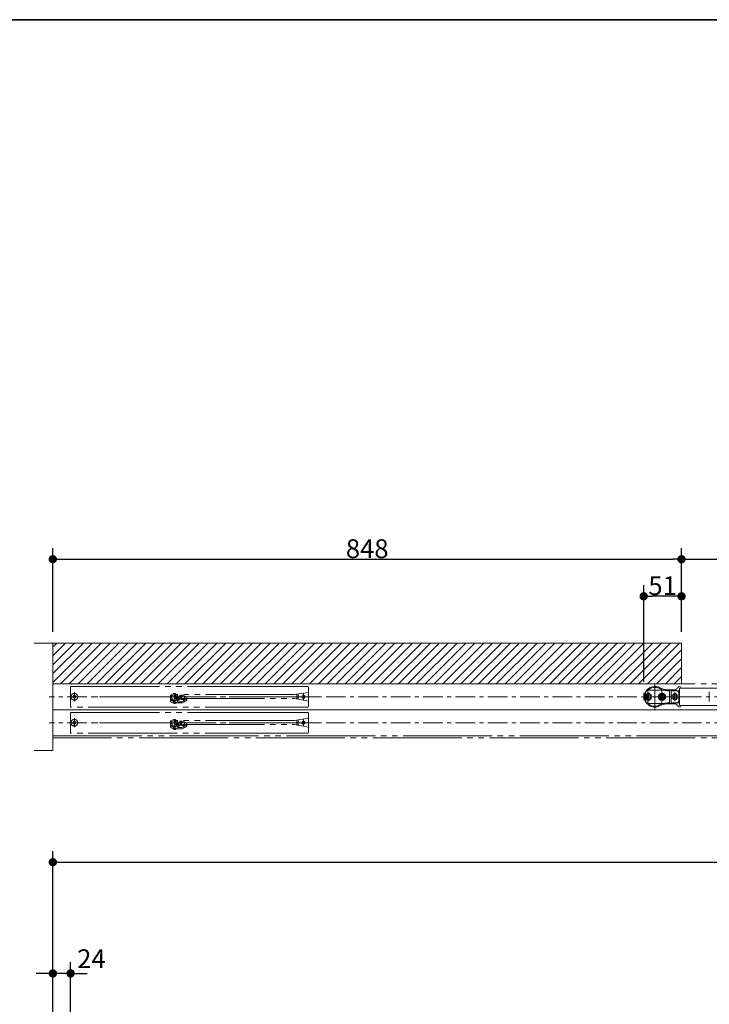
# Model space of a CAD drawing. Units: millimetres. Extents: x -3206 to 5888, y -2284 to 2327.
# Drawn here: x -1897 to -967, y 750 to 2078 of the extents above; entities that cross this region are included whole.
import ezdxf

# ---------------------------------------------------------------- set-up
doc = ezdxf.new("R2010")
doc.units = ezdxf.units.MM
doc.header["$LTSCALE"] = 15
doc.header["$PDMODE"] = 1
doc.header["$PDSIZE"] = -2
for name, pattern in [('ラインタイプ-1', [1.11, 0.71, -0.4]), ('ラインタイプ-3', [2.91, 1.76, -0.4, 0.35, -0.4]), ('ラインタイプ-6', [10.5, 8, -0.5, 0.5, -0.5, 0.5, -0.5])]:
    doc.linetypes.add(name, pattern=pattern)
for name, color, linetype, lineweight in [('1図面枠', 7, 'Continuous', 15), ('2寸法-1', 7, 'Continuous', 15), ('2寸法-2', 7, 'Continuous', 15), ('3一般', 7, 'Continuous', 15)]:
    doc.layers.add(name, color=color, linetype=linetype, lineweight=lineweight)
doc.styles.add('MS PGothic', font='txt', dxfattribs={"bigfont": 'MS PGothic'})
doc.dimstyles.new('SANWA-1', dxfattribs={"dimtxt": 25.369683, "dimasz": 11.255127, "dimexe": 15, "dimexo": 15, "dimgap": 1.5, "dimtad": 1, "dimdec": 8, "dimdsep": 46, "dimtxsty": 'MS PGothic', "dimblk": 'DOT', "dimblk1": 'DOT', "dimblk2": 'DOT', "dimcen": 0, "dimazin": 0, "dimtfac": 0.8, "dimtdec": 8, "dimtix": 1, "dimtmove": 0, "dimatfit": 0, "dimldrblk": 'DOT', "dimfxl": 1, "dimfrac": 2, "dimtolj": 1, "dimarcsym": 0})

# ---------------------------------------------------------------- blocks, each defined once
blk = doc.blocks.new('グループ-3')
at = {"layer": '1図面枠', "color": 7, "linetype": 'Continuous', "lineweight": 35, "flags": 128}
blk.add_lwpolyline([(-3000, 2077.5), (3000, 2077.5), (3000, -2077.5), (-3000, -2077.5)], close=True, dxfattribs=at)
blk = doc.blocks.new('図面枠')
at = {"layer": '1図面枠', "color": 7}
blk.add_blockref('グループ-3', (0, 0), dxfattribs=at)
blk = doc.blocks.new('_Dot')
at = {"color": 0, "linetype": 'ByBlock', "lineweight": -2}
blk.add_line((-0.5, 0), (-1, 0), dxfattribs=at)
at = {"color": 0, "linetype": 'ByBlock', "const_width": 0.5}
blk.add_lwpolyline([(-0.25, 0, 1), (0.25, 0, 1)], format="xyb", close=True, dxfattribs=at)
blk = doc.blocks.new('*D36')
at = {"layer": '2寸法-2', "color": 0, "lineweight": -2}
for p, q in [((-1852.2, 698.5), (-1852.2, 806.5)), ((-1828.2, 697.5), (-1828.2, 806.5)), ((-1863.5, 791.5), (-1874.7, 791.5)), ((-1828.2, 791.5), (-1852.2, 791.5)), ((-1816.9, 791.5), (-1805.7, 791.5))]:
    blk.add_line(p, q, dxfattribs=at)
at = {"layer": 'Defpoints', "color": 0}
for p in [(-1852.2, 791.5), (-1852.2, 683.5), (-1828.2, 682.5)]:
    blk.add_point(p, dxfattribs=at)
at = {"layer": '2寸法-2', "color": 0, "lineweight": -2, "xscale": 11.255126953125, "yscale": 11.255126953125, "zscale": 11.255126953125}
blk.add_blockref('_Dot', (-1852.2, 791.5), dxfattribs=at)
at = {"layer": '2寸法-2', "color": 0, "lineweight": -2, "xscale": 11.255126953125, "yscale": 11.255126953125, "zscale": 11.255126953125, "rotation": 180}
blk.add_blockref('_Dot', (-1828.2, 791.5), dxfattribs=at)
at = {"layer": '2寸法-2', "color": 0, "insert": (-1800.2, 811.3), "char_height": 25.37, "attachment_point": 5, "style": 'MS PGothic'}
blk.add_mtext('\\A1;24', dxfattribs=at)
blk = doc.blocks.new('*D40')
at = {"layer": '2寸法-1', "color": 0, "lineweight": -2}
for p, q in [((-1852.2, 806.5), (-1852.2, 956.5)), ((589.8, 906.5), (589.8, 956.5)), ((-1840.9, 941.5), (578.5, 941.5))]:
    blk.add_line(p, q, dxfattribs=at)
at = {"layer": 'Defpoints', "color": 0}
for p in [(589.8, 941.5), (589.8, 891.5), (-1852.2, 791.5)]:
    blk.add_point(p, dxfattribs=at)
at = {"layer": '2寸法-1', "color": 0, "lineweight": -2, "xscale": 11.255126953125, "yscale": 11.255126953125, "zscale": 11.255126953125, "rotation": 180}
blk.add_blockref('_Dot', (-1852.2, 941.5), dxfattribs=at)
at = {"layer": '2寸法-1', "color": 0, "lineweight": -2, "xscale": 11.255126953125, "yscale": 11.255126953125, "zscale": 11.255126953125}
blk.add_blockref('_Dot', (589.8, 941.5), dxfattribs=at)
at = {"layer": '2寸法-1', "color": 0, "insert": (-631.2, 959.1), "char_height": 25.37, "attachment_point": 5, "style": 'MS PGothic'}
blk.add_mtext('\\A1;W(開口)=2442', dxfattribs=at)
blk = doc.blocks.new('*D42')
at = {"layer": '2寸法-1', "color": 0, "lineweight": -2}
for p, q in [((-1055.2, 1184.5), (-1055.2, 1315)), ((-1004.2, 1252), (-1004.2, 1315)), ((-1015.5, 1300), (-1043.9, 1300))]:
    blk.add_line(p, q, dxfattribs=at)
at = {"layer": 'Defpoints', "color": 0}
for p in [(-1055.2, 1300), (-1004.2, 1237), (-1055.2, 1169.5)]:
    blk.add_point(p, dxfattribs=at)
at = {"layer": '2寸法-1', "color": 0, "lineweight": -2, "xscale": 11.255126953125, "yscale": 11.255126953125, "zscale": 11.255126953125, "rotation": 180}
blk.add_blockref('_Dot', (-1055.2, 1300), dxfattribs=at)
at = {"layer": '2寸法-1', "color": 0, "lineweight": -2, "xscale": 11.255126953125, "yscale": 11.255126953125, "zscale": 11.255126953125}
blk.add_blockref('_Dot', (-1004.2, 1300), dxfattribs=at)
at = {"layer": '2寸法-1', "color": 0, "insert": (-1029.7, 1314.3), "char_height": 25.37, "attachment_point": 5, "style": 'MS PGothic'}
blk.add_mtext('\\A1;51', dxfattribs=at)
blk = doc.blocks.new('*D43')
at = {"layer": '2寸法-1', "color": 0, "lineweight": -2}
for p, q in [((-1004.2, 1315), (-1004.2, 1365)), ((589.8, 1252), (589.8, 1365)), ((-992.9, 1350), (578.5, 1350))]:
    blk.add_line(p, q, dxfattribs=at)
at = {"layer": 'Defpoints', "color": 0}
for p in [(589.8, 1350), (-1004.2, 1300), (589.8, 1237)]:
    blk.add_point(p, dxfattribs=at)
at = {"layer": '2寸法-1', "color": 0, "lineweight": -2, "xscale": 11.255126953125, "yscale": 11.255126953125, "zscale": 11.255126953125, "rotation": 180}
blk.add_blockref('_Dot', (-1004.2, 1350), dxfattribs=at)
at = {"layer": '2寸法-1', "color": 0, "lineweight": -2, "xscale": 11.255126953125, "yscale": 11.255126953125, "zscale": 11.255126953125}
blk.add_blockref('_Dot', (589.8, 1350), dxfattribs=at)
at = {"layer": '2寸法-1', "color": 0, "insert": (-207.2, 1364.3), "char_height": 25.37, "attachment_point": 5, "style": 'MS PGothic'}
blk.add_mtext('\\A1;1594', dxfattribs=at)
blk = doc.blocks.new('*D44')
at = {"layer": '2寸法-1', "color": 0, "lineweight": -2}
for p, q in [((-1852.2, 1252), (-1852.2, 1365)), ((-1004.2, 1315), (-1004.2, 1365)), ((-1840.9, 1350), (-1015.5, 1350))]:
    blk.add_line(p, q, dxfattribs=at)
at = {"layer": 'Defpoints', "color": 0}
for p in [(-1004.2, 1350), (-1004.2, 1300), (-1852.2, 1237)]:
    blk.add_point(p, dxfattribs=at)
at = {"layer": '2寸法-1', "color": 0, "lineweight": -2, "xscale": 11.255126953125, "yscale": 11.255126953125, "zscale": 11.255126953125, "rotation": 180}
blk.add_blockref('_Dot', (-1852.2, 1350), dxfattribs=at)
at = {"layer": '2寸法-1', "color": 0, "lineweight": -2, "xscale": 11.255126953125, "yscale": 11.255126953125, "zscale": 11.255126953125}
blk.add_blockref('_Dot', (-1004.2, 1350), dxfattribs=at)
at = {"layer": '2寸法-1', "color": 0, "insert": (-1428.2, 1364.2), "char_height": 25.37, "attachment_point": 5, "style": 'MS PGothic'}
blk.add_mtext('\\A1;848', dxfattribs=at)
blk = doc.blocks.new('グループ-7')
at = {"layer": '3一般', "color": 7, "linetype": 'ラインタイプ-1'}
for p, q in [((-1693.7, 1166.9), (-1689.1, 1168.8)), ((-1693.7, 1158.9), (-1693.7, 1166.9)), ((-1693.7, 1157.9), (-1693.7, 1158.9)), ((-1688.7, 1155.7), (-1693.7, 1157.9)), ((-1677.9, 1156.4), (-1686, 1156.4)), ((-1677.9, 1156.4), (-1674.4, 1158.1)), ((-1675.9, 1162.1), (-1672.9, 1162.1)), ((-1674.4, 1158.1), (-1674.8, 1158.1)), ((-1674.4, 1158.1), (-1671.7, 1159.3)), ((-1671.7, 1159.3), (-1671.7, 1162.2))]:
    blk.add_line(p, q, dxfattribs=at)
at = {"layer": '3一般', "color": 7, "linetype": 'ラインタイプ-6'}
for p, q in [((-1692.7, 1161.4), (-1693.7, 1161.4)), ((-1692.2, 1162.9), (-1692.2, 1165.6)), ((-1691.7, 1162.9), (-1692.2, 1162.9)), ((-1691.9, 1166), (-1688.6, 1167.4)), ((-1691.2, 1161.4), (-1691.2, 1162.4)), ((-1688.7, 1160.4), (-1690.2, 1160.4)), ((-1690.2, 1158.9), (-1688.7, 1158.9)), ((-1685.5, 1157.4), (-1689.9, 1157.4)), ((-1687.7, 1155.3), (-1687.7, 1159.5)), ((-1687.2, 1166.3), (-1687.6, 1164.1)), ((-1683.9, 1159.1), (-1683.9, 1158.4)), ((-1683.4, 1157.9), (-1678.2, 1157.9)), ((-1680.3, 1165.3), (-1681.3, 1165.3)), ((-1680.2, 1162.7), (-1679.8, 1164.9)), ((-1678, 1165.3), (-1679.3, 1165.3)), ((-1678.9, 1165.3), (-1678.9, 1160.7)), ((-1678.9, 1160.7), (-1674.7, 1160.7)), ((-1678.2, 1157.9), (-1674.3, 1159.8)), ((-1674.7, 1164.1), (-1678, 1165.3)), ((-1674.7, 1160.7), (-1674.7, 1164.1)), ((-1674.5, 1160.7), (-1674.7, 1160.7))]:
    blk.add_line(p, q, dxfattribs=at)
at = {"layer": '3一般', "color": 7, "linetype": 'ラインタイプ-3'}
for p, q in [((-1681.2, 1163.4), (-1686.5, 1163.4)), ((-1684.4, 1160.5), (-1683.4, 1166.1)), ((-1683.9, 1166.7), (-1683.9, 1159.6))]:
    blk.add_line(p, q, dxfattribs=at)
at = {"layer": '3一般', "color": 7, "linetype": 'Continuous'}
for p, q in [((-1686.1, 1163.8), (-1685.7, 1166)), ((-1685.3, 1155.9), (-1685.3, 1155.9)), ((-1671.7, 1162.2), (-1682, 1162.2)), ((-1681.7, 1162.9), (-1681.3, 1165.3)), ((-1681.3, 1165.3), (-1681.2, 1165.6)), ((-1681.2, 1165.6), (-1681.2, 1165.6)), ((-1679.8, 1166.8), (-1677.7, 1166.8)), ((-1678.7, 1162.2), (-1678.7, 1166.8)), ((-1677.7, 1166.8), (-1671.7, 1164.6)), ((-1671.7, 1162.2), (-1671.7, 1164.6))]:
    blk.add_line(p, q, dxfattribs=at)
at = {"layer": '3一般', "color": 7, "linetype": 'ラインタイプ-1'}
blk.add_circle((-1687.7, 1157.4), 2, dxfattribs=at)
for centre, radius, start, end in [((-1688.2, 1166.4), 2.5, 25.2213, 112), ((-1683.9, 1163.4), 2.25, 218.6462, 321.3538), ((-1675.9, 1161.6), 0.5, 90, 199.4351), ((-1687.7, 1157.4), 12, 7.3328, 19.4351), ((-1674.8, 1159.1), 1, 187.3328, 270), ((-1687.7, 1157.4), 15.5, 6.0652, 17.4934)]:
    blk.add_arc(centre, radius, start, end, dxfattribs=at)
at = {"layer": '3一般', "color": 7, "linetype": 'ラインタイプ-6'}
for centre, radius, start, end in [((-1690.2, 1161.4), 2.5, 180, 270), ((-1691.7, 1165.6), 0.5, 112, 180), ((-1691.7, 1162.4), 0.5, 0, 90), ((-1690.2, 1161.4), 1, 180, 270), ((-1688.7, 1162.9), 2.5, 270, 303.3723), ((-1688.7, 1162.9), 4, 270, 315.8484), ((-1688.2, 1166.4), 1, 350, 112), ((-1683.9, 1163.4), 3.75, 170, 210.6104), ((-1687.6, 1161.2), 0.5, 303.3723, 30.6104), ((-1683.9, 1163.4), 3.75, 239.7718, 350), ((-1683.4, 1159.1), 0.5, 96.7563, 180), ((-1683.4, 1158.4), 0.5, 180, 270), ((-1680.4, 1164.8), 0.5, 350, 90), ((-1679.3, 1164.8), 0.5, 89.9931, 170), ((-1674.5, 1160.2), 0.5, 295.1011, 90)]:
    blk.add_arc(centre, radius, start, end, dxfattribs=at)
at = {"layer": '3一般', "color": 7, "linetype": 'Continuous'}
for centre, radius, start, end in [((-1683.9, 1163.4), 2.25, 170, 218.6462), ((-1688.2, 1166.4), 2.5, 350, 25.2213), ((-1683.9, 1163.4), 2.25, 321.3538, 347.1371), ((-1679.8, 1165.3), 1.5, 89.792, 169.3249), ((-1679.8, 1165.3), 1.5, 169.3249, 170.6751)]:
    blk.add_arc(centre, radius, start, end, dxfattribs=at)
blk = doc.blocks.new('グループ-8')
at = {"layer": '3一般', "color": 7, "linetype": 'ラインタイプ-1'}
for p, q in [((-1693.7, 1131.9), (-1689.1, 1133.8)), ((-1693.7, 1123.9), (-1693.7, 1131.9)), ((-1693.7, 1122.9), (-1693.7, 1123.9)), ((-1688.7, 1120.7), (-1693.7, 1122.9)), ((-1677.9, 1121.4), (-1686, 1121.4)), ((-1677.9, 1121.4), (-1674.4, 1123.1)), ((-1675.9, 1127.1), (-1672.9, 1127.1)), ((-1674.4, 1123.1), (-1674.8, 1123.1)), ((-1674.4, 1123.1), (-1671.7, 1124.3)), ((-1671.7, 1124.3), (-1671.7, 1127.2))]:
    blk.add_line(p, q, dxfattribs=at)
at = {"layer": '3一般', "color": 7, "linetype": 'ラインタイプ-6'}
for p, q in [((-1692.2, 1127.9), (-1692.2, 1130.6)), ((-1691.9, 1131), (-1688.6, 1132.4)), ((-1687.2, 1131.3), (-1687.6, 1129.1)), ((-1680.3, 1130.3), (-1681.3, 1130.3)), ((-1680.2, 1127.7), (-1679.8, 1129.9)), ((-1678, 1130.3), (-1679.3, 1130.3)), ((-1678.9, 1130.3), (-1678.9, 1125.7)), ((-1674.7, 1129.1), (-1678, 1130.3)), ((-1674.7, 1125.7), (-1674.7, 1129.1)), ((-1692.7, 1126.4), (-1693.7, 1126.4)), ((-1691.7, 1127.9), (-1692.2, 1127.9)), ((-1691.2, 1126.4), (-1691.2, 1127.4)), ((-1688.7, 1125.4), (-1690.2, 1125.4)), ((-1690.2, 1123.9), (-1688.7, 1123.9)), ((-1685.5, 1122.4), (-1689.9, 1122.4)), ((-1687.7, 1120.3), (-1687.7, 1124.5)), ((-1683.9, 1124.1), (-1683.9, 1123.4)), ((-1683.4, 1122.9), (-1678.2, 1122.9)), ((-1678.9, 1125.7), (-1674.7, 1125.7)), ((-1678.2, 1122.9), (-1674.3, 1124.8)), ((-1674.5, 1125.7), (-1674.7, 1125.7))]:
    blk.add_line(p, q, dxfattribs=at)
at = {"layer": '3一般', "color": 7, "linetype": 'Continuous'}
for p, q in [((-1686.1, 1128.8), (-1685.7, 1131)), ((-1681.7, 1127.9), (-1681.3, 1130.3)), ((-1681.3, 1130.3), (-1681.2, 1130.6)), ((-1681.2, 1130.6), (-1681.2, 1130.6)), ((-1679.8, 1131.8), (-1677.7, 1131.8)), ((-1678.7, 1127.2), (-1678.7, 1131.8)), ((-1677.7, 1131.8), (-1671.7, 1129.6)), ((-1671.7, 1127.2), (-1671.7, 1129.6)), ((-1685.3, 1120.9), (-1685.3, 1120.9)), ((-1671.7, 1127.2), (-1682, 1127.2))]:
    blk.add_line(p, q, dxfattribs=at)
at = {"layer": '3一般', "color": 7, "linetype": 'ラインタイプ-3'}
for p, q in [((-1684.4, 1125.5), (-1683.4, 1131.1)), ((-1683.9, 1131.7), (-1683.9, 1124.6)), ((-1681.2, 1128.4), (-1686.5, 1128.4))]:
    blk.add_line(p, q, dxfattribs=at)
at = {"layer": '3一般', "color": 7, "linetype": 'ラインタイプ-1'}
blk.add_circle((-1687.7, 1122.4), 2, dxfattribs=at)
at = {"layer": '3一般', "color": 7, "linetype": 'ラインタイプ-6'}
for centre, radius, start, end in [((-1691.7, 1130.6), 0.5, 112, 180), ((-1688.2, 1131.4), 1, 350, 112), ((-1683.9, 1128.4), 3.75, 170, 210.6104), ((-1680.4, 1129.8), 0.5, 350, 90), ((-1679.3, 1129.8), 0.5, 89.9931, 170), ((-1690.2, 1126.4), 2.5, 180, 270), ((-1691.7, 1127.4), 0.5, 0, 90), ((-1690.2, 1126.4), 1, 180, 270), ((-1688.7, 1127.9), 2.5, 270, 303.3723), ((-1688.7, 1127.9), 4, 270, 315.8484), ((-1687.6, 1126.2), 0.5, 303.3723, 30.6104), ((-1683.9, 1128.4), 3.75, 239.7718, 350), ((-1683.4, 1124.1), 0.5, 96.7563, 180), ((-1683.4, 1123.4), 0.5, 180, 270), ((-1674.5, 1125.2), 0.5, 295.1011, 90)]:
    blk.add_arc(centre, radius, start, end, dxfattribs=at)
at = {"layer": '3一般', "color": 7, "linetype": 'ラインタイプ-1'}
for centre, radius, start, end in [((-1688.2, 1131.4), 2.5, 25.2213, 112), ((-1683.9, 1128.4), 2.25, 218.6462, 321.3538), ((-1675.9, 1126.6), 0.5, 90, 199.4351), ((-1687.7, 1122.4), 12, 7.3328, 19.4351), ((-1674.8, 1124.1), 1, 187.3328, 270), ((-1687.7, 1122.4), 15.5, 6.0652, 17.4934)]:
    blk.add_arc(centre, radius, start, end, dxfattribs=at)
at = {"layer": '3一般', "color": 7, "linetype": 'Continuous'}
for centre, radius, start, end in [((-1683.9, 1128.4), 2.25, 170, 218.6462), ((-1688.2, 1131.4), 2.5, 350, 25.2213), ((-1679.8, 1130.3), 1.5, 89.792, 169.3249), ((-1679.8, 1130.3), 1.5, 169.3249, 170.6751), ((-1683.9, 1128.4), 2.25, 321.3538, 347.1371)]:
    blk.add_arc(centre, radius, start, end, dxfattribs=at)
blk = doc.blocks.new('グループ-11')
at = {"layer": '3一般', "linetype": 'Continuous', "lineweight": 5}
h = blk.add_hatch(dxfattribs=at)
h.set_pattern_fill('斜線3', style=0, pattern_type=2)
h.set_pattern_definition([(45, (0, 0), (12, -3e-15), [])])
h.paths.add_polyline_path([(-1004.2, 1237), (-1004.2, 1182), (-1852.2, 1182), (-1852.2, 1237)])
at = {"layer": '3一般', "color": 7, "linetype": 'Continuous'}
for p, q in [((-1877.2, 1237), (-1852.2, 1237)), ((-1852.2, 1237), (-1852.2, 1233)), ((-1852.2, 1237), (-1852.2, 1182)), ((-1852.2, 1237), (-1004.2, 1237)), ((-1004.2, 1237), (-1004.2, 1182)), ((-1852.2, 1233), (-1852.2, 1100)), ((-1004.2, 1182), (-1852.2, 1182)), ((-1053.6, 1160.5), (-1053.6, 1168.5)), ((-1052.7, 1170.3), (-1052.7, 1169.5)), ((-1052.7, 1169.5), (-1051.8, 1169.5)), ((-1051.8, 1169.5), (-1051.8, 1165)), ((-1049.8, 1172.8), (-1049.8, 1172.5)), ((-1049.8, 1172.5), (-1049.8, 1156.5)), ((-1048.6, 1173.5), (-1012.6, 1173.5)), ((-1013.2, 1174), (-1023.3, 1174)), ((-1023.3, 1172.7), (-1020.5, 1172.7)), ((-1020.2, 1172.4), (-1020.2, 1165)), ((-1018.2, 1156.6), (-1018.2, 1172.4)), ((-1008.2, 1172.7), (-1017.9, 1172.7)), ((-1007.9, 1169.9), (-1007.9, 1172.4)), ((-1007, 1169.6), (-1007.6, 1169.6)), ((-1007.6, 1168.5), (-1007.6, 1160.5)), ((-1006.7, 1178.5), (-1007, 1178.5)), ((-1005.2, 1176.2), (-1006.7, 1176.2)), ((-1006.7, 1176.2), (-1006.7, 1169.9)), ((-1005.2, 1176.2), (-1005.2, 1177)), ((-966.7, 1158), (-966.7, 1171)), ((-1052.7, 1158.7), (-1052.7, 1159.5)), ((-1051.8, 1159.5), (-1052.7, 1159.5)), ((-1051.8, 1165), (-1051.3, 1164.5)), ((-1051.3, 1164.5), (-1051.8, 1164)), ((-1051.8, 1164), (-1051.8, 1159.5)), ((-1050.6, 1166.5), (-1050.6, 1162.5)), ((-1049.8, 1156.2), (-1049.8, 1156.5)), ((-1012.6, 1155.5), (-1048.6, 1155.5)), ((-1045.6, 1166.5), (-1045.6, 1162.5)), ((-1020.5, 1156.3), (-1023.3, 1156.3)), ((-1020.2, 1165), (-1019.7, 1164.5)), ((-1019.7, 1164.5), (-1020.2, 1164)), ((-1020.2, 1164), (-1020.2, 1157)), ((-1020.2, 1157), (-1020.2, 1156.6)), ((-1017.9, 1156.3), (-1008.2, 1156.3)), ((-1015.6, 1166.5), (-1015.6, 1162.5)), ((-1010.6, 1166.5), (-1010.6, 1162.5)), ((-1007.9, 1156.6), (-1007.9, 1159.1)), ((-1007, 1159.4), (-1007.6, 1159.4)), ((-1006.7, 1159.1), (-1006.7, 1152.8)), ((-1023.3, 1155), (-1013.2, 1155)), ((-1007, 1150.5), (-1006.7, 1150.5)), ((-1006.7, 1152.8), (-1005.2, 1152.8)), ((-1005.2, 1152), (-1005.2, 1152.8)), ((-1852.2, 1092), (-1877.2, 1092)), ((-1852.2, 1100), (-1852.2, 1092))]:
    blk.add_line(p, q, dxfattribs=at)
at = {"layer": '3一般', "color": 7, "linetype": 'ラインタイプ-6'}
for p, q in [((589.3, 1182), (-1852.2, 1182)), ((-1852.2, 1182), (-1852.2, 1147)), ((-1828.2, 1178.5), (-1589.9, 1178.5)), ((-1828.2, 1150.5), (-1828.2, 1178.5)), ((-1823.2, 1158.4), (-1823.2, 1170.8)), ((-1823.2, 1158.4), (-1823.2, 1170.8)), ((-1589.9, 1178.5), (-1509.2, 1178.5)), ((-1507.2, 1170.5), (-1526.2, 1167.5)), ((-1522.6, 1178.5), (-1523.2, 1178.5)), ((-1523.2, 1161.1), (-1523.2, 1168.4)), ((-1514.2, 1159.9), (-1514.2, 1168.9)), ((-1507.2, 1168.7), (-1507.2, 1176.5)), ((-1507.2, 1152.5), (-1507.2, 1168.7)), ((-1055.2, 1162), (-1055.2, 1169.5)), ((-1055.2, 1169.5), (-1054.9, 1169.5)), ((-1054.9, 1169.5), (-1054.5, 1161.9)), ((-1052.8, 1169.5), (-1052.7, 1169.5)), ((-1052.8, 1160.3), (-1052.8, 1169.5)), ((-1030.6, 1159.3), (-1030.6, 1169.8)), ((-1006.7, 1176), (-1006.7, 1153)), ((-1006.7, 1176), (-255.7, 1176)), ((-1491.4, 1164.5), (-1830.4, 1164.5)), ((-1688.7, 1164), (-1688.7, 1165.5)), ((-1526.2, 1167.5), (-1686.7, 1167.5)), ((-1686.7, 1162), (-1526.2, 1162)), ((-1526.2, 1162), (-1507.2, 1158.5)), ((-1521.2, 1168.3), (-1521.2, 1161.1)), ((-1052.9, 1160.3), (-1052.8, 1160.3)), ((-1052.8, 1159.5), (-1052.8, 1160.3)), ((-1052.7, 1159.5), (-1052.8, 1159.5)), ((-1025.3, 1164.5), (-1035.8, 1164.5)), ((-1852.2, 1147), (589.3, 1147)), ((589.3, 1147), (-1852.2, 1147)), ((-1852.2, 1147), (-1852.2, 1112)), ((-1526.9, 1150.5), (-1828.2, 1150.5)), ((-1828.2, 1115.5), (-1828.2, 1143.5)), ((-1828.2, 1143.5), (-1589.9, 1143.5)), ((-1589.9, 1143.5), (-1509.2, 1143.5)), ((-1509.2, 1150.5), (-1526.9, 1150.5)), ((-1522.6, 1143.5), (-1523.2, 1143.5)), ((-255.7, 1153), (-1006.7, 1153)), ((-1491.4, 1129.5), (-1830.4, 1129.5)), ((-1823.2, 1123.4), (-1823.2, 1135.8)), ((-1823.2, 1123.4), (-1823.2, 1135.8)), ((-1688.7, 1129), (-1688.7, 1130.5)), ((-1526.2, 1132.5), (-1686.7, 1132.5)), ((-1507.2, 1135.5), (-1526.2, 1132.5)), ((-1523.2, 1126.1), (-1523.2, 1133.4)), ((-1521.2, 1133.3), (-1521.2, 1126.1)), ((-1514.2, 1124.9), (-1514.2, 1133.9)), ((-1507.2, 1133.7), (-1507.2, 1141.5)), ((-1507.2, 1117.5), (-1507.2, 1133.7)), ((-1526.9, 1115.5), (-1828.2, 1115.5)), ((-1686.7, 1127), (-1526.2, 1127)), ((-1509.2, 1115.5), (-1526.9, 1115.5)), ((-1526.2, 1127), (-1507.2, 1123.5)), ((-1852.2, 1112), (589.3, 1112)), ((-1852.2, 1109), (-1852.2, 1112)), ((-1852.2, 1112), (589.3, 1112)), ((589.3, 1109), (-1852.2, 1109))]:
    blk.add_line(p, q, dxfattribs=at)
at = {"layer": '3一般', "color": 7, "linetype": 'ラインタイプ-3'}
for p, q in [((-1040.2, 1182.5), (-1040.2, 1178.5)), ((-1048.1, 1170.5), (-1048.1, 1158.5)), ((-1040.2, 1178.5), (-1040.2, 1150.5)), ((-1030.6, 1175.5), (-1030.6, 1161.5)), ((-1030.6, 1170.3), (-1030.6, 1158.8)), ((-1013.1, 1158.5), (-1013.1, 1170.5)), ((594.3, 1164.5), (-1857.2, 1164.5)), ((-1051.3, 1164.5), (-1056.6, 1164.5)), ((-1020.6, 1164.5), (-1055.6, 1164.5)), ((-1052.1, 1166.5), (-1044.1, 1166.5)), ((-1044.1, 1162.5), (-1052.1, 1162.5)), ((-1048.6, 1164.5), (-1051.3, 1164.5)), ((-1019.7, 1164.5), (-1048.6, 1164.5)), ((-1036.3, 1164.5), (-1024.8, 1164.5)), ((-1033.6, 1164.5), (-1027.6, 1164.5)), ((-1030.6, 1167.5), (-1030.6, 1161.5)), ((-1030.6, 1161.5), (-1030.6, 1153.5)), ((-1005.6, 1164.5), (-1020.6, 1164.5)), ((-1017.1, 1164.5), (-1019.7, 1164.5)), ((-1009.1, 1166.5), (-1017.1, 1166.5)), ((-1003.2, 1164.5), (-1017.1, 1164.5)), ((-1009.1, 1162.5), (-1017.1, 1162.5)), ((-1040.2, 1150.5), (-1040.2, 1146.5)), ((594.3, 1129.5), (-1857.2, 1129.5))]:
    blk.add_line(p, q, dxfattribs=at)
at = {"layer": '3一般', "color": 7, "linetype": 'ラインタイプ-1'}
blk.add_line((-966.7, 1158), (-966.7, 1171), dxfattribs=at)
at = {"layer": '3一般', "color": 7, "linetype": 'ラインタイプ-6'}
for centre, radius in [((-1823.2, 1164.5), 4.5), ((-1030.6, 1164.5), 4.75), ((-1030.6, 1164.5), 4), ((-1823.2, 1164.5), 1.8), ((-1514.2, 1164.5), 2), ((-1030.6, 1164.5), 3.5), ((-1030.6, 1164.5), 2.5), ((-1030.6, 1164.5), 2.5), ((-1030.6, 1164.5), 1.5), ((-1030.6, 1164.5), 1), ((-1823.2, 1129.5), 4.5), ((-1823.2, 1129.5), 1.8), ((-1514.2, 1129.5), 2)]:
    blk.add_circle(centre, radius, dxfattribs=at)
at = {"layer": '3一般', "color": 7, "linetype": 'Continuous'}
for radius in [5, 4.25, 2.1]:
    blk.add_circle((-1030.6, 1164.5), radius, dxfattribs=at)
at = {"layer": '3一般', "color": 7, "linetype": 'ラインタイプ-6'}
for centre, radius, start, end in [((-1509.2, 1176.5), 2, 0, 90), ((-1686.7, 1165.5), 2, 90, 180), ((-1686.7, 1164), 2, 180, 270), ((-1052.7, 1162), 2.45, 178.8309, 268.8309), ((-1052.8, 1161.9), 1.65, 181.3722, 268.2614), ((-1509.2, 1152.5), 2, 270, 0), ((-1509.2, 1141.5), 2, 0, 90), ((-1686.7, 1130.5), 2, 90, 180), ((-1686.7, 1129), 2, 180, 270), ((-1509.2, 1117.5), 2, 270, 0)]:
    blk.add_arc(centre, radius, start, end, dxfattribs=at)
at = {"layer": '3一般', "color": 7, "linetype": 'Continuous'}
for centre, radius, start, end in [((-1048.6, 1168.5), 5, 90, 180), ((-1050.7, 1170.3), 2, 151.045, 180), ((-1040.2, 1164.5), 14, 60.1864, 151.045), ((-1048.1, 1166.5), 2.5, 0, 180), ((-1040.2, 1164.5), 12.7, 60.1864, 139.1046), ((-1023.3, 1194), 21.3, 240.1864, 270), ((-1023.3, 1194), 20, 240.1864, 270), ((-1020.5, 1172.4), 0.3, 0, 90), ((-1017.9, 1172.4), 0.3, 90, 180), ((-1013.1, 1166.5), 2.5, 0, 180), ((-1013.2, 1178), 4, 270, 342.0798), ((-1012.6, 1168.5), 5, 0, 90), ((-1007, 1176), 2.5, 90, 162.0798), ((-1008.2, 1172.4), 0.3, 0, 90), ((-1007.6, 1169.9), 0.3, 180, 270), ((-1007, 1169.9), 0.3, 270, 0), ((-1006.7, 1177), 1.5, 0, 90), ((-1048.6, 1160.5), 5, 180, 270), ((-1050.7, 1158.7), 2, 180, 208.955), ((-1040.2, 1164.5), 14, 208.955, 299.8136), ((-1048.1, 1162.5), 2.5, 180, 0), ((-1040.2, 1164.5), 12.7, 220.8954, 299.8136), ((-1023.3, 1135), 21.3, 90, 119.8136), ((-1020.5, 1156.6), 0.3, 270, 0), ((-1017.9, 1156.6), 0.3, 180, 270), ((-1013.1, 1162.5), 2.5, 180, 0), ((-1012.6, 1160.5), 5, 270, 0), ((-1008.2, 1156.6), 0.3, 270, 0), ((-1007.6, 1159.1), 0.3, 90, 180), ((-1007, 1159.1), 0.3, 0, 90), ((-1023.3, 1135), 20, 90, 119.8136), ((-1013.2, 1151), 4, 17.9202, 90), ((-1007, 1153), 2.5, 197.9202, 270), ((-1006.7, 1152), 1.5, 270, 0)]:
    blk.add_arc(centre, radius, start, end, dxfattribs=at)
at = {"layer": '3一般', "color": 7}
for name in ['グループ-7', 'グループ-8']:
    blk.add_blockref(name, (0, 0), dxfattribs=at)

msp = doc.modelspace()

# ---------------------------------------------------------------- block references
at = {"layer": '1図面枠', "color": 7}
msp.add_blockref('図面枠', (0, 0), dxfattribs=at)
at = {"layer": '3一般', "color": 7}
msp.add_blockref('グループ-11', (0, 0), dxfattribs=at)

# ---------------------------------------------------------------- dimensions: what is measured, and where the dimension line sits
at = {"layer": '2寸法-1', "color": 7}
for base, p1, p2, override, picture, middle in [((-1004.199, 1350.022), (-1852.199, 1237.002), (-1004.199, 1300.022), {"dimgap": 1.5, "dimdec": 2, "dimpost": '<>', "dimtxsty": 'MS PGothic', "dimtmove": 2}, '*D44', (-1428.199, 1364.207)), ((589.801, 1350.022), (-1004.199, 1300.022), (589.801, 1237.002), {"dimgap": 1.5, "dimdec": 2, "dimpost": '<>', "dimtxsty": 'MS PGothic', "dimtmove": 2}, '*D43', (-207.199, 1364.279)), ((-1055.199, 1300.022), (-1004.199, 1237.002), (-1055.199, 1169.502), {"dimgap": 1.5, "dimdec": 2, "dimpost": '<>', "dimtxsty": 'MS PGothic', "dimtmove": 2}, '*D42', (-1029.699, 1314.279)), ((589.801, 941.502), (-1852.199, 791.502), (589.801, 891.502), {"dimgap": 1.5, "dimdec": 2, "dimpost": 'W(開口)=<>', "dimtxsty": 'MS PGothic', "dimtmove": 2}, '*D40', (-631.199, 959.074))]:
    dim = msp.add_linear_dim(base=base, p1=p1, p2=p2, dimstyle='SANWA-1', override=override, dxfattribs=at)
    dim.commit()
    dim.dimension.update_dxf_attribs({"geometry": picture, "text_midpoint": middle})
at = {"layer": '2寸法-2', "color": 7}
dim = msp.add_linear_dim(base=(-1852.199, 791.502), p1=(-1828.199, 682.502), p2=(-1852.199, 683.499), dimstyle='SANWA-1', override={"dimgap": 1.5, "dimdec": 2, "dimpost": '<>', "dimtxsty": 'MS PGothic', "dimtix": 0, "dimtmove": 2}, dxfattribs=at)
dim.commit()
dim.dimension.update_dxf_attribs({"geometry": '*D36', "text_midpoint": (-1800.199, 811.338), "dimtype": 160})

doc.saveas('drawing.dxf')
